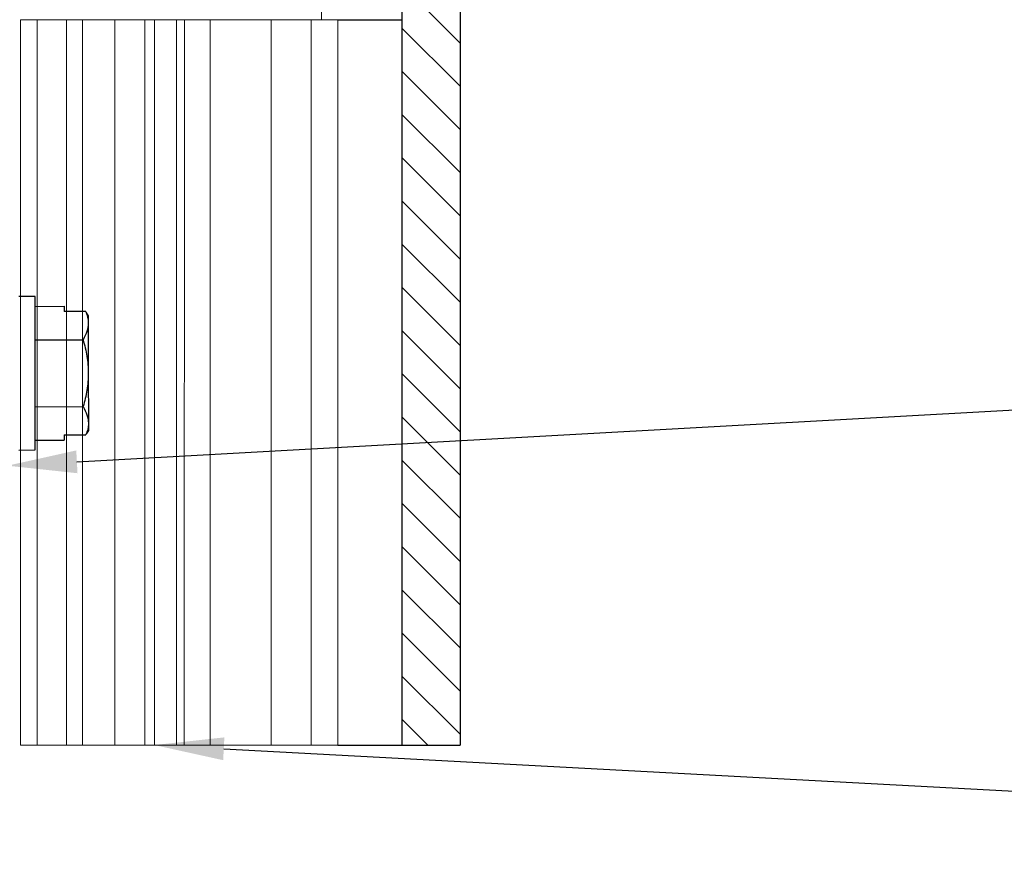
# Model space of a CAD drawing. Units: inches. Extents: x 4 to 81.9, y -45.7 to 52.8.
# Drawn here: x 31.8 to 34.4, y -35.1 to -32.8 of the extents above; entities that cross this region are included whole.
import ezdxf
from ezdxf import colors
from ezdxf.entities.mleader import LeaderData, LeaderLine
from ezdxf.math import Vec2, Vec3

# ---------------------------------------------------------------- set-up
doc = ezdxf.new("R2010")
doc.units = ezdxf.units.IN
doc.header["$MEASUREMENT"] = 0
doc.linetypes.add('ACDINWELD', pattern=[3, 2, -1])
doc.linetypes.add('HIDDEN2', pattern=[0.1875, 0.125, -0.0625])
for name, color, linetype, lineweight in [('Alucobond', 7, 'Continuous', 9), ('Annotations', 1, 'Continuous', 9), ('easyfix-section', 7, 'Continuous', 18), ('Female Rainscreen 52-63-3AC300', 30, 'Continuous', 0)]:
    doc.layers.add(name, color=color, linetype=linetype, lineweight=lineweight)
doc.layers.add('ALUCOBOND PLUS', color=150, linetype='Continuous')
doc.styles.get("Standard").update_dxf_attribs({"font": 'arial.ttf'})

msp = doc.modelspace()

# ---------------------------------------------------------------- hatches: boundary and pattern name
at = {"layer": 'ALUCOBOND PLUS'}
h = msp.add_hatch(dxfattribs=at)
h.set_pattern_fill('_U', color=150, scale=0.082399, angle=-45, style=0, pattern_type=0)
h.set_pattern_definition([(315, (19.19148, -28.903965), (0.0582651, 0.0582651), [])])
h.paths.add_polyline_path([(32.82348, -29.13995), (32.98048, -29.13937), (32.98048, -34.79782), (32.82348, -34.79782)])

# ---------------------------------------------------------------- linework, layer by layer
at = {"color": 7}
for p, q in [((32.65012, -32.84137), (32.82348, -32.84137)), ((32.65012, -34.79782), (32.82348, -34.79782))]:
    msp.add_line(p, q, dxfattribs=at)
for p, q in [((31.83349, -33.58794), (31.78937, -33.58801)), ((31.83415, -34.00194), (31.83349, -33.58794)), ((31.83353, -33.61452), (31.91192, -33.61439)), ((31.91192, -33.61439), (31.91194, -33.62882)), ((31.97024, -33.62873), (31.91194, -33.62882)), ((31.97696, -33.64047), (31.97699, -33.65939)), ((31.97699, -33.65939), (31.9772, -33.79471)), ((31.83368, -33.70473), (31.9631, -33.70452)), ((31.9772, -33.79471), (31.97742, -33.93002)), ((31.83397, -33.88515), (31.96339, -33.88494)), ((31.97742, -33.93002), (31.97745, -33.94895)), ((31.83411, -33.97536), (31.91249, -33.97523)), ((31.91247, -33.9608), (31.97077, -33.96071)), ((31.91247, -33.9608), (31.91249, -33.97523)), ((31.79004, -34.00201), (31.83415, -34.00194))]:
    msp.add_line(p, q)
for points in [[(31.97024, -33.62873), (31.9745, -33.6388), (31.97697, -33.64901), (31.97699, -33.65939)], [(31.97024, -33.62873), (31.97248, -33.63264), (31.97472, -33.63656), (31.97696, -33.64047)], [(31.96339, -33.88494), (31.97194, -33.89969), (31.9774, -33.91466), (31.97742, -33.93002)], [(31.97745, -33.94895), (31.97523, -33.95287), (31.973, -33.95679), (31.97077, -33.96071)]]:
    msp.add_open_spline(points, degree=3)
for points in [[(31.97699, -33.65939), (31.977, -33.66705), (31.97568, -33.6747), (31.97084, -33.68973), (31.96734, -33.69715), (31.9631, -33.70452)], [(31.9631, -33.70452), (31.96737, -33.71921), (31.97094, -33.73421), (31.97584, -33.76429), (31.97718, -33.77944), (31.9772, -33.79471)], [(31.9772, -33.79471), (31.97723, -33.80999), (31.9759, -33.82546), (31.97106, -33.85556), (31.96758, -33.87034), (31.96339, -33.88494)], [(31.97742, -33.93002), (31.97743, -33.93519), (31.97683, -33.94038), (31.97456, -33.9506), (31.97288, -33.95567), (31.97077, -33.96071)]]:
    msp.add_open_spline(points, degree=3, knots=[0, 0, 0, 0, 0.5, 0.5, 1, 1, 1, 1])
at = {"layer": 'Alucobond', "linetype": 'HIDDEN2'}
for p, q in [((32.60615, -32.84137), (32.60615, -29.14012)), ((31.91812, -34.21115), (31.91812, -34.79782)), ((32.04855, -34.21115), (32.04854, -34.79782))]:
    msp.add_line(p, q, dxfattribs=at)
at = {"layer": 'Alucobond', "linetype": 'ACDINWELD', "lineweight": 9}
for p, q in [((31.91812, -32.84137), (31.91812, -34.79782)), ((32.04855, -32.84137), (32.04855, -34.79782))]:
    msp.add_line(p, q, dxfattribs=at)
at = {"layer": 'Alucobond', "lineweight": 13}
for p, q in [((32.21546, -32.84137), (32.15548, -32.84137)), ((32.21545, -34.79782), (32.15548, -34.79782))]:
    msp.add_line(p, q, dxfattribs=at)
at = {"layer": 'Alucobond'}
for p, q in [((32.04854, -34.79782), (31.91812, -34.79782)), ((32.65012, -34.79782), (32.04854, -34.79782))]:
    msp.add_line(p, q, dxfattribs=at)
at = {"layer": 'ALUCOBOND PLUS', "color": 150}
for p, q in [((32.82348, -29.13995), (32.82348, -34.79782)), ((32.82348, -34.79782), (32.98048, -34.79782))]:
    msp.add_line(p, q, dxfattribs=at)
msp.add_lwpolyline([(32.98048, -29.13937), (32.98048, -34.79782)], dxfattribs=at)
at = {"layer": 'easyfix-section'}
msp.add_line((31.8392, -32.84137), (31.8392, -34.79782), dxfattribs=at)
at = {"layer": 'easyfix-section', "lineweight": 13}
msp.add_line((31.96126, -34.79782), (31.96126, -32.84137), dxfattribs=at)
at = {"layer": 'easyfix-section', "lineweight": 9}
for p, q in [((32.47071, -32.84137), (32.30556, -32.84137)), ((32.4707, -34.79782), (32.30556, -34.79782))]:
    msp.add_line(p, q, dxfattribs=at)
at = {"layer": 'easyfix-section', "linetype": 'ACDINWELD', "lineweight": 13}
msp.add_line((32.57838, -34.79782), (32.57839, -32.84137), dxfattribs=at)
at = {"layer": 'easyfix-section'}
for points in [[(31.79418, -32.84137), (31.79418, -34.79782), (32.12951, -34.79782), (32.12951, -32.84137)], [(32.12951, -32.84137), (32.12951, -34.79782), (32.15548, -34.79782), (32.15548, -32.84137)], [(32.21546, -32.84137), (32.21545, -34.79782), (32.2363, -34.79782), (32.23631, -32.84137)], [(32.23631, -32.84137), (32.2363, -34.79782), (32.30556, -34.79782), (32.30556, -32.84137)], [(32.47071, -32.84137), (32.4707, -34.79782), (32.65012, -34.79782), (32.65012, -32.84137)]]:
    msp.add_lwpolyline(points, close=True, dxfattribs=at)

# ---------------------------------------------------------------- leaders
at = {"layer": 'Annotations'}
ml = msp.add_multileader_mtext('Standard', dxfattribs=at)
ml.set_content('{\\C7;SHIM IF NEEDED}', color=2)
ml.set_leader_properties(color=7)
ml.build(insert=Vec2(0, 0))
ml.multileader.update_dxf_attribs({"dogleg_length": 0.36, "arrow_head_size": 0.1875})
ctx = ml.context
ctx.base_point, ctx.char_height, ctx.arrow_head_size, ctx.landing_gap_size, ctx.plane_origin = Vec3(35.37295, -33.86357), 0.1875, 0.1875, 0.09, Vec3(38.76148, -34.2219)
notes = []
notes.append((ctx, [(0, (1, 1, 0), (35.01295, -33.86357), (1, 0), 0.36, [(0, [(31.75921, -34.04429)], 0, [])])]))
ctx.mtext.insert, ctx.mtext.width, ctx.mtext.flow_direction = Vec3(35.46295, -33.76822), 4.3461946, 5
at = {"layer": 'Female Rainscreen 52-63-3AC300'}
ml = msp.add_multileader_mtext('Standard', dxfattribs=at)
ml.set_content('{\\C7;4MM ALUCOBOND PLUS \\PALUMINUM COMPOSITE PANELS}', color=2)
ml.set_leader_properties(color=7)
ml.build(insert=Vec2(0, 0))
ml.multileader.update_dxf_attribs({"dogleg_length": 0.36, "arrow_head_size": 0.1875})
ctx = ml.context
ctx.base_point, ctx.char_height, ctx.arrow_head_size, ctx.landing_gap_size, ctx.plane_origin = Vec3(35.34575, -32.66035), 0.1875, 0.1875, 0.09, Vec3(38.73138, -33.32656)
notes.append((ctx, [(0, (1, 1, 0), (34.98575, -32.66035), (1, 0), 0.36, [(0, [(32.98048, -31.60099)], 0, [])])]))
ctx.mtext.insert, ctx.mtext.width, ctx.mtext.flow_direction = Vec3(35.43575, -32.565), 4.3461946, 5
ml = msp.add_multileader_mtext('Standard', dxfattribs=at)
ml.set_content('\\A1;{\\C7;ALUCOBOND EASYFIX PROFILE}', color=2)
ml.set_leader_properties(color=7)
ml.build(insert=Vec2(0, 0))
ml.multileader.update_dxf_attribs({"dogleg_length": 0.36, "arrow_head_size": 0.1875})
ctx = ml.context
ctx.base_point, ctx.char_height, ctx.arrow_head_size, ctx.landing_gap_size, ctx.plane_origin = Vec3(35.34575, -34.94984), 0.1875, 0.1875, 0.09, Vec3(39.38998, -40.22794)
notes.append((ctx, [(0, (1, 1, 0), (34.98575, -34.94984), (1, 0), 0.36, [(0, [(32.15548, -34.79782)], 0, [])])]))
ctx.mtext.insert, ctx.mtext.width, ctx.mtext.flow_direction = Vec3(35.43575, -34.85449), 4.3461946, 5
for ctx, leaders in notes:
    for number, flags, end, landing, length, lines in leaders:
        leader = LeaderData()
        leader.index, (leader.has_last_leader_line, leader.has_dogleg_vector, leader.attachment_direction) = number, flags
        leader.last_leader_point, leader.dogleg_vector, leader.dogleg_length = Vec3(end), Vec3(landing), length
        for number, points, colour, breaks in lines:
            line = LeaderLine()
            line.index, line.vertices, line.color, line.breaks = number, Vec3.list(points), colors.encode_raw_color(colour), breaks
            leader.lines.append(line)
        ctx.leaders.append(leader)

doc.saveas('drawing.dxf')
